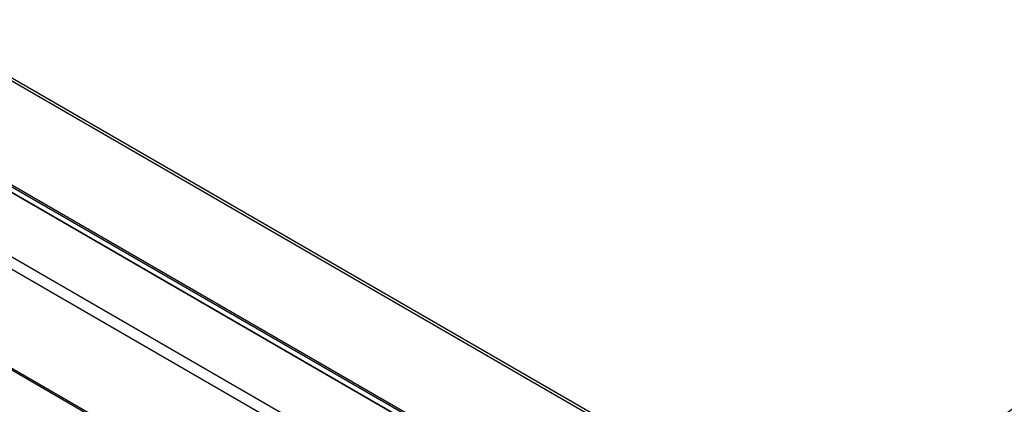
# Model space of a CAD drawing. Units: inches. Extents: x 0.1 to 10.8, y 0.2 to 8.4.
# Drawn here: x 8.4 to 9.2, y 6.2 to 6.5 of the extents above; entities that cross this region are included whole.
import ezdxf

# ---------------------------------------------------------------- set-up
doc = ezdxf.new("R2010")
doc.units = ezdxf.units.IN
doc.header["$MEASUREMENT"] = 0
doc.layers.add('FORMAT', color=7, linetype='Continuous')
doc.dimstyles.new('SLDDIMSTYLE5', dxfattribs={"dimtxt": 0.18, "dimasz": 0.080892, "dimexe": 0, "dimexo": 0.0625, "dimgap": 0, "dimtad": 0, "dimtih": 1, "dimtoh": 1, "dimdec": 0, "dimrnd": 1e-09, "dimzin": 0, "dimdsep": 46, "dimtxsty": 'Standard', "dimsah": 1, "dimcen": 0.09, "dimadec": 0, "dimazin": 0, "dimtfac": 0.080892, "dimtdec": 0, "dimtofl": 0, "dimtmove": 0, "dimatfit": 3, "dimfxl": 0, "dimfrac": 2, "dimtolj": 1, "dimtzin": 0, "dimarcsym": 0})

msp = doc.modelspace()

# ---------------------------------------------------------------- linework, layer by layer
at = {"color": 7, "linetype": 'Continuous', "lineweight": 25}
for p, q in [((9.65877291, 5.73365703), (7.60352064, 6.92012891)), ((9.66042418, 5.73510777), (7.60788877, 6.92001124)), ((9.60151849, 5.68775325), (7.54626622, 6.87422513)), ((9.60182638, 5.68610189), (7.54657411, 6.87257378)), ((7.60560178, 6.83427007), (9.57892303, 5.69509596)), ((9.15418575, 5.94024856), (8.0853034, 6.5573012)), ((9.04282428, 5.95549297), (8.12553823, 6.48503094)), ((9.03955691, 5.94801299), (8.12227086, 6.47755095)), ((8.32104248, 6.28648525), (8.83061488, 5.99231537))]:
    msp.add_line(p, q, dxfattribs=at)
at = {"color": 8, "linetype": 'Continuous', "lineweight": 25}
msp.add_line((8.83082897, 5.99334553), (8.32250166, 6.28679664), dxfattribs=at)

# ---------------------------------------------------------------- leaders
at = {"layer": 'FORMAT'}
for points in [[(8.10345235, 6.46637619), (8.77232981, 6.72622688)], [(8.8823706, 5.95872355), (9.36727244, 6.31232389)]]:
    msp.add_leader(points, dimstyle='SLDDIMSTYLE5', dxfattribs=at)

doc.saveas('drawing.dxf')
